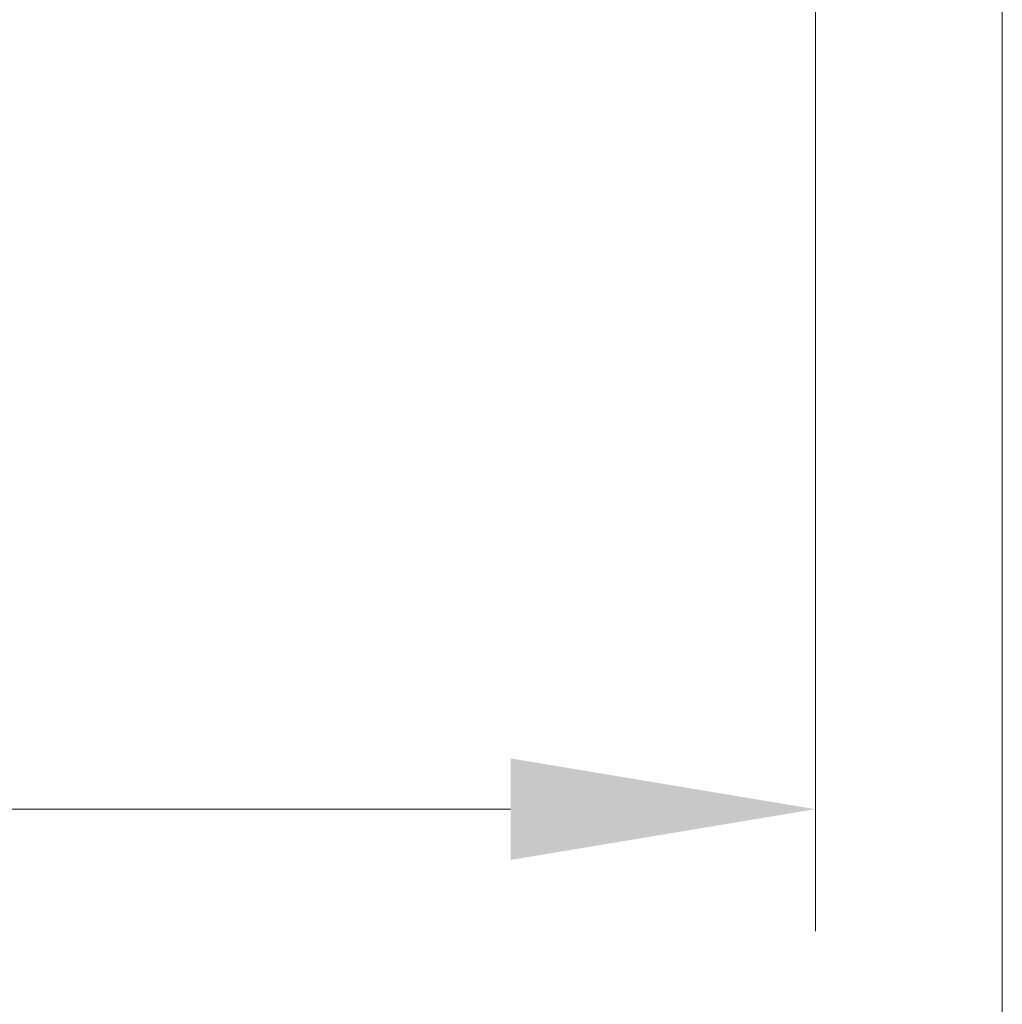
# Model space of a CAD drawing. Units: millimetres. Extents: x 43 to 4570, y 24 to 867.
# Drawn here: x 1723 to 1747, y 90 to 114 of the extents above; entities that cross this region are included whole.
import ezdxf

# ---------------------------------------------------------------- set-up
doc = ezdxf.new("R2010")
doc.units = ezdxf.units.MM
doc.header["$LTSCALE"] = 3
doc.layers.get('Defpoints').update_dxf_attribs({"lineweight": 25})
doc.layers.add('Dimension (ISO)', color=7, linetype='Continuous', lineweight=18)
doc.styles.add('Note Text (TK)', font='txt')
doc.dimstyles.new('Default - Method 1b (TK)', dxfattribs={"dimscale": 3, "dimtxt": 2.5, "dimasz": 2.5, "dimexe": 1, "dimexo": 1.5, "dimgap": 1, "dimtad": 1, "dimtoh": 1, "dimrnd": 1e-08, "dimdsep": 46, "dimtxsty": 'Note Text (TK)', "dimcen": 0.09, "dimdle": 5, "dimclrd": 100, "dimclre": 100, "dimclrt": 7, "dimadec": 1, "dimazin": 1, "dimtfac": 1, "dimtmove": 0, "dimatfit": 3, "dimfxl": 1, "dimtolj": 1, "dimlwd": -1, "dimlwe": -1, "dimarcsym": 0})

# ---------------------------------------------------------------- blocks, each defined once
blk = doc.blocks.new('*D26')
at = {"layer": 'Defpoints', "color": 0}
for p in [(1551.675, 126.518), (1742.475, 126.518), (1742.475, 94.403)]:
    blk.add_point(p, dxfattribs=at)
at = {"layer": 'Dimension (ISO)', "color": 100}
for p, q in [((1551.675, 122.018), (1551.675, 91.403)), ((1742.475, 122.018), (1742.475, 91.403)), ((1559.175, 94.403), (1734.975, 94.403))]:
    blk.add_line(p, q, dxfattribs=at)
for points in [[(1559.175, 95.653), (1559.175, 93.153), (1551.675, 94.403)], [(1734.975, 95.653), (1734.975, 93.153), (1742.475, 94.403)]]:
    blk.add_solid(points, dxfattribs=at)
at = {"layer": 'Dimension (ISO)', "color": 7, "insert": (1635.889, 101.153), "char_height": 7.5, "attachment_point": 4, "style": 'Note Text (TK)'}
blk.add_mtext('\\A1;190.8', dxfattribs=at)
blk = doc.blocks.new('*D27')
at = {"layer": 'Defpoints', "color": 0}
for p in [(1547.075, 126.895), (1747.075, 126.895), (1747.075, 74.403)]:
    blk.add_point(p, dxfattribs=at)
at = {"layer": 'Dimension (ISO)', "color": 100}
for p, q in [((1547.075, 122.395), (1547.075, 71.403)), ((1747.075, 122.395), (1747.075, 71.403)), ((1554.575, 74.403), (1739.575, 74.403))]:
    blk.add_line(p, q, dxfattribs=at)
for points in [[(1554.575, 75.653), (1554.575, 73.153), (1547.075, 74.403)], [(1739.575, 75.653), (1739.575, 73.153), (1747.075, 74.403)]]:
    blk.add_solid(points, dxfattribs=at)
at = {"layer": 'Dimension (ISO)', "color": 7, "insert": (1639.362, 81.153), "char_height": 7.5, "attachment_point": 4, "style": 'Note Text (TK)'}
blk.add_mtext('\\A1;200', dxfattribs=at)

msp = doc.modelspace()

# ---------------------------------------------------------------- dimensions: what is measured, and where the dimension line sits
at = {"layer": 'Dimension (ISO)', "color": 100}
for base, p1, p2, picture, middle in [((1747.0751, 74.4032), (1547.0751, 126.8953), (1747.0751, 126.8953), '*D27', (1647.0751, 74.4032)), ((1742.4751, 94.4032), (1551.6751, 126.5176), (1742.4751, 126.5176), '*D26', (1647.0751, 94.4032))]:
    dim = msp.add_linear_dim(base=base, p1=p1, p2=p2, angle=180, dimstyle='Default - Method 1b (TK)', override={"dimtoh": 0, "dimtofl": 0, "dimatfit": 1}, dxfattribs=at)
    dim.commit()
    dim.dimension.update_dxf_attribs({"geometry": picture, "text_midpoint": middle, "dimtype": 160})

doc.saveas('drawing.dxf')
